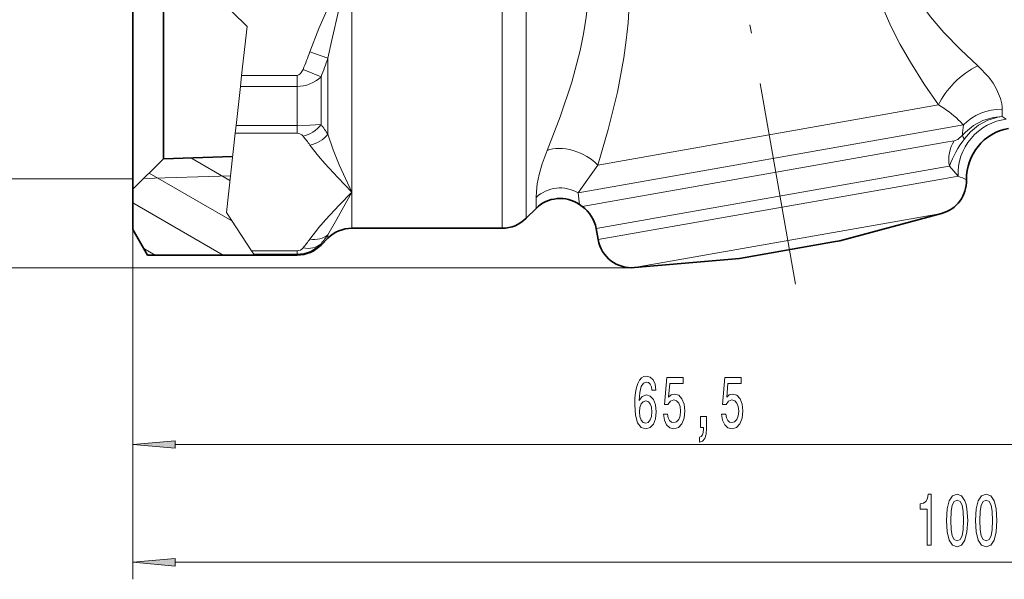
# Model space of a CAD drawing. Extents: x 0 to 210, y 0 to 297.
# Drawn here: x 51 to 109, y 139 to 172 of the extents above; entities that cross this region are included whole.
import ezdxf

# ---------------------------------------------------------------- set-up
doc = ezdxf.new("R2010")
doc.units = 0
doc.linetypes.add('DASHDOT', pattern=[18.5, 12, -3, 0.5, -3])

msp = doc.modelspace()

# ---------------------------------------------------------------- linework, layer by layer
at = {"color": 7, "linetype": 'DASHDOT', "lineweight": 13}
msp.add_line((96.629913, 156.811218), (79.812592, 252.186981), dxfattribs=at)
at = {"color": 7, "lineweight": 13}
for p, q in [((79.347488, 160.099121), (79.347488, 181.984909)), ((80.761703, 160.684906), (80.761703, 180.49472)), ((64.328087, 171.969315), (60.236488, 176.024124)), ((70.504341, 162.232666), (70.504341, 176.024124)), ((64.328087, 171.969315), (64.009392, 169.101746)), ((68.02948, 170.490067), (69.090141, 170.110138)), ((69.090134, 165.631088), (69.090134, 170.110153)), ((67.626045, 169.447311), (68.686707, 169.007294)), ((63.937263, 168.452774), (64.009392, 169.101746)), ((64.009392, 169.101746), (67.272491, 169.101746)), ((67.272491, 168.452774), (67.272491, 169.101746)), ((68.686707, 166.20433), (68.686707, 169.007294)), ((63.680923, 166.146225), (63.937263, 168.452774)), ((63.937263, 168.452774), (67.272491, 168.452774)), ((67.272491, 166.146225), (67.272491, 168.452774)), ((84.974609, 163.819183), (105.049019, 167.358841)), ((108.791031, 166.686172), (109.033829, 166.518082)), ((63.630646, 165.693863), (63.680923, 166.146225)), ((67.272491, 166.146225), (63.680923, 166.146225)), ((67.272491, 166.146225), (67.272491, 165.693863)), ((83.82811, 162.181), (106.054596, 166.100128)), ((106.054596, 166.100128), (106.507774, 166.180023)), ((63.111664, 161.024124), (63.630646, 165.693863)), ((67.272491, 165.693863), (63.630646, 165.693863)), ((105.482483, 165.158035), (105.968025, 165.243652)), ((84.059692, 161.380615), (105.482483, 165.158035)), ((63.321175, 162.909256), (61.013626, 164.241531)), ((84.882156, 160.089615), (105.221786, 163.676041)), ((105.221786, 163.676041), (105.682785, 163.757324)), ((105.682785, 163.757324), (106.204788, 163.167435)), ((57.600914, 163.009125), (48.452553, 163.009125)), ((63.352249, 163.188858), (58.238853, 163.029068)), ((63.434998, 160.534149), (58.559059, 163.349274)), ((84.998764, 159.428238), (105.338409, 163.014664)), ((105.338409, 163.014664), (106.204788, 163.167435)), ((70.504341, 160.099121), (70.504341, 162.232666)), ((62.916451, 158.524124), (57.600914, 161.593048)), ((63.111664, 161.024124), (64.59816, 158.771484)), ((87.1427, 157.783157), (104.106529, 160.774338)), ((104.106529, 160.774338), (105.212563, 160.96936)), ((57.600914, 160.024124), (57.600914, 146.374527)), ((57.600914, 160.024124), (57.600914, 139.432556)), ((69.090134, 159.513336), (69.090134, 159.717117)), ((58.916451, 158.524124), (58.242188, 158.913406)), ((68.686707, 159.109909), (68.686707, 159.1875)), ((64.59816, 158.771484), (67.272491, 158.771484)), ((64.727905, 158.57486), (64.59816, 158.771484)), ((64.727905, 158.57486), (67.272491, 158.57486)), ((64.761383, 158.524124), (64.727905, 158.57486)), ((67.272491, 158.57486), (67.272491, 158.771484)), ((67.272491, 158.524124), (67.272491, 158.57486)), ((86.968384, 157.775543), (30.253929, 157.775543)), ((86.968384, 157.775543), (38.670105, 157.775543)), ((60.091408, 147.374527), (120.610428, 147.374527)), ((60.091408, 140.432556), (155.610428, 140.432556))]:
    msp.add_line(p, q, dxfattribs=at)
at = {"color": 7, "lineweight": 35}
for p, q in [((57.600914, 176.024033), (57.600914, 162.391129)), ((59.400917, 176.024048), (59.400917, 164.191132)), ((59.400917, 164.191132), (57.600914, 162.391129)), ((63.477798, 164.318527), (59.400917, 164.191132)), ((57.600914, 162.391129), (57.600914, 160.024124)), ((81.342468, 161.265671), (80.761703, 160.684906)), ((84.059692, 161.380615), (83.903839, 161.489746)), ((99.225853, 159.365219), (105.212563, 160.96936)), ((57.600914, 160.024124), (58.466942, 158.524124)), ((70.504341, 160.099121), (79.347488, 160.099121)), ((84.882156, 160.089615), (84.998764, 159.428238)), ((69.090134, 159.513336), (68.686707, 159.109909)), ((93.317009, 158.323334), (98.864182, 159.301453)), ((98.864182, 159.301453), (99.225853, 159.365219)), ((58.466942, 158.524124), (64.761383, 158.524124)), ((64.761383, 158.524124), (67.272491, 158.524124)), ((93.317009, 158.323334), (87.1427, 157.783157))]:
    msp.add_line(p, q, dxfattribs=at)
at = {"color": 7, "lineweight": 13}
for points in [[(101.163803, 180.730042), (100.915863, 179.317749), (100.843475, 178.574722), (100.81485, 177.821945), (100.833969, 177.064514), (100.902924, 176.306931), (101.023041, 175.546982), (101.191093, 174.798355), (101.401733, 174.067657), (101.650185, 173.354218), (102.232567, 171.993988), (102.789345, 170.908142), (103.388474, 169.868576), (104.207626, 168.579926), (105.049019, 167.358841)], [(103.12249, 179.909805), (102.923264, 179.362579), (102.761551, 178.801193), (102.595337, 177.834961), (102.569809, 177.344025), (102.586525, 176.8517), (102.702194, 176.074127), (102.922028, 175.315262), (103.232773, 174.583313), (103.519753, 174.046875), (103.842133, 173.528412), (104.566849, 172.543549), (105.36483, 171.620087), (106.344414, 170.613937), (107.349556, 169.670563)], [(82.005714, 164.682938), (82.771591, 166.662445), (83.450851, 168.707855), (83.941689, 170.567368), (84.140472, 171.540558), (84.294296, 172.517715), (84.392677, 173.427017), (84.444992, 174.337814), (84.429245, 175.757431), (84.291687, 177.176697), (84.034294, 178.593475)], [(84.974609, 163.819183), (85.593636, 165.919586), (86.131943, 168.105194), (86.514359, 170.135574), (86.658081, 171.164581), (86.765221, 172.200546), (86.832458, 173.241852), (86.856995, 174.287048), (86.807999, 175.879959), (86.65213, 177.472916), (86.390884, 179.06076)], [(70.504341, 176.024124), (69.751083, 174.483673), (68.944191, 172.74968), (68.561638, 171.86116), (68.02948, 170.490067)], [(70.504341, 176.024124), (69.760529, 173.064743), (69.29998, 171.095566), (69.090126, 170.110153)], [(67.272491, 169.101746), (67.381508, 169.129593), (67.48481, 169.211823), (67.626045, 169.447311)], [(107.349548, 169.670563), (107.997124, 168.989212), (108.256981, 168.636124), (108.467979, 168.283203), (108.693405, 167.745361)], [(108.791031, 166.686172), (108.256729, 166.628616), (107.656166, 166.450226), (107.103653, 166.158478), (106.62323, 165.764481), (106.448219, 165.572006)], [(108.791031, 166.686172), (108.537003, 166.644241), (107.951584, 166.459244), (107.406372, 166.162445), (106.922554, 165.767502), (106.569229, 165.360657)], [(68.686707, 166.20433), (68.027802, 166.16037), (67.272491, 166.146225)], [(69.090126, 165.631073), (69.407471, 164.712326), (69.756065, 163.836792), (70.504341, 162.232666)], [(106.448219, 165.572006), (106.180695, 165.326523), (105.968033, 165.243652)], [(68.02948, 164.999695), (68.536247, 164.344788), (68.899834, 163.919952), (69.666779, 163.090607), (70.504341, 162.232666)], [(81.349693, 161.910416), (81.361954, 162.259369), (81.419189, 162.710358), (81.534042, 163.25824), (81.714279, 163.887802), (82.005707, 164.682938)], [(83.82811, 162.181), (84.393982, 162.99411), (84.974609, 163.819183)], [(70.504341, 162.232666), (69.751083, 161.462448), (68.944191, 160.595444), (68.561638, 160.151184), (68.02948, 159.465637)], [(70.504341, 162.232666), (69.620872, 160.625702), (69.090126, 159.717102)]]:
    msp.add_lwpolyline(points, dxfattribs=at)
for points in [[(88.406326, 150.566162), (88.35704, 150.916321), (88.24292, 151.175674), (88.066551, 151.339951), (87.83831, 151.396149), (87.685287, 151.365875), (87.553009, 151.283752), (87.436295, 151.14975), (87.337738, 150.959549), (87.259918, 150.721786), (87.202866, 150.432159), (87.16655, 150.090668), (87.156174, 149.705933), (87.197678, 149.092102), (87.324768, 148.646866), (87.529663, 148.378845), (87.809784, 148.288071), (88.061363, 148.365875), (88.253296, 148.569046), (88.377792, 148.888931), (88.421883, 149.295273), (88.377792, 149.705933), (88.258484, 150.0215), (88.074333, 150.220352), (87.846092, 150.28952), (87.599693, 150.203064), (87.415543, 149.956665), (87.454453, 150.432159), (87.537445, 150.773666), (87.664536, 150.976837), (87.840904, 151.04599), (87.970581, 151.011414), (88.069145, 150.920639), (88.133987, 150.769333), (88.167709, 150.566162)], [(88.851997, 149.156952), (88.909058, 148.802475), (89.036148, 148.525818), (89.222893, 148.352921), (89.46151, 148.288071), (89.723465, 148.365875), (89.928368, 148.577698), (90.058052, 148.914871), (90.10733, 149.347153), (90.06324, 149.749161), (89.938744, 150.064728), (89.744217, 150.267899), (89.49263, 150.341385), (89.298111, 150.28952), (89.147675, 150.146866), (89.220299, 150.955215), (90.008774, 150.955215), (90.008774, 151.309692), (89.046524, 151.309692), (88.90387, 149.718903), (89.111366, 149.718903), (89.261795, 149.922073), (89.453728, 149.99556), (89.61972, 149.948013), (89.746811, 149.809692), (89.827209, 149.59787), (89.855743, 149.325531), (89.827209, 149.053207), (89.744217, 148.841385), (89.617126, 148.707382), (89.453728, 148.659836), (89.316269, 148.690094), (89.209923, 148.78952), (89.132111, 148.945129), (89.093208, 149.156952)], [(92.274765, 149.156952), (92.331825, 148.802475), (92.458916, 148.525818), (92.64566, 148.352921), (92.884277, 148.288071), (93.14624, 148.365875), (93.351135, 148.577698), (93.48082, 148.914871), (93.530098, 149.347153), (93.486008, 149.749161), (93.361511, 150.064728), (93.166985, 150.267899), (92.915405, 150.341385), (92.720871, 150.28952), (92.570442, 150.146866), (92.643066, 150.955215), (93.431534, 150.955215), (93.431534, 151.309692), (92.469292, 151.309692), (92.326645, 149.718903), (92.534134, 149.718903), (92.68457, 149.922073), (92.876495, 149.99556), (93.042488, 149.948013), (93.169579, 149.809692), (93.249985, 149.59787), (93.278511, 149.325531), (93.249985, 149.053207), (93.166985, 148.841385), (93.039902, 148.707382), (92.876495, 148.659836), (92.739029, 148.690094), (92.63269, 148.78952), (92.554886, 148.945129), (92.515976, 149.156952)], [(88.170303, 149.290955), (88.141769, 149.018616), (88.069145, 148.811127), (87.952431, 148.672791), (87.80719, 148.629578), (87.65416, 148.672791), (87.537445, 148.806808), (87.462234, 149.014297), (87.438889, 149.286636), (87.464821, 149.554642), (87.537445, 149.757812), (87.656754, 149.887497), (87.817566, 149.935043), (87.957619, 149.887497), (88.069145, 149.762131), (88.141769, 149.55896)], [(91.027649, 148.374527), (91.201424, 148.374527), (91.201424, 148.292389), (91.188454, 148.0849), (91.146957, 147.937927), (91.074333, 147.842819), (90.965401, 147.795273), (90.965401, 147.501328), (91.144363, 147.570496), (91.276642, 147.730438), (91.35704, 147.985474), (91.385574, 148.326981), (91.385574, 149.022949), (91.027649, 149.022949)], [(60.091408, 147.592422), (57.600914, 147.374527), (60.091408, 147.156631)], [(104.38147, 141.432556), (104.617493, 141.432556), (104.617493, 144.454163), (104.441116, 144.454163), (104.39444, 144.190475), (104.301064, 144.013245), (104.158417, 143.9095), (103.961296, 143.874924), (103.961296, 143.568008), (104.38147, 143.568008)], [(105.514465, 142.89798), (105.553368, 142.219299), (105.67527, 141.735153), (105.869797, 141.441208), (106.139534, 141.3461), (106.406685, 141.441208), (106.601212, 141.735153), (106.72052, 142.219299), (106.762016, 142.89798), (106.72052, 143.572327), (106.671234, 143.840332), (106.601212, 144.060791), (106.406685, 144.354752), (106.139534, 144.454163), (105.869797, 144.354752), (105.67527, 144.056473), (105.553368, 143.572327)], [(107.225845, 142.89798), (107.264755, 142.219299), (107.386658, 141.735153), (107.581177, 141.441208), (107.850922, 141.3461), (108.118065, 141.441208), (108.312592, 141.735153), (108.4319, 142.219299), (108.473396, 142.89798), (108.4319, 143.572327), (108.382622, 143.840332), (108.312592, 144.060791), (108.118065, 144.354752), (107.850922, 144.454163), (107.581177, 144.354752), (107.386658, 144.056473), (107.264755, 143.572327)], [(105.763458, 142.89798), (105.784203, 143.421036), (105.849045, 143.797104), (105.965759, 144.017578), (106.139534, 144.095383), (106.310715, 144.017578), (106.427429, 143.797104), (106.492279, 143.421036), (106.513023, 142.89798), (106.492279, 142.37059), (106.427429, 141.994522), (106.310715, 141.774048), (106.139534, 141.700562), (105.965759, 141.774048), (105.849045, 141.994522), (105.784203, 142.37059)], [(107.474838, 142.89798), (107.49559, 143.421036), (107.560432, 143.797104), (107.677147, 144.017578), (107.850922, 144.095383), (108.022102, 144.017578), (108.138817, 143.797104), (108.203659, 143.421036), (108.224411, 142.89798), (108.203659, 142.37059), (108.138817, 141.994522), (108.022102, 141.774048), (107.850922, 141.700562), (107.677147, 141.774048), (107.560432, 141.994522), (107.49559, 142.37059)], [(60.091408, 140.650452), (57.600914, 140.432556), (60.091408, 140.214661)]]:
    msp.add_lwpolyline(points, close=True, dxfattribs=at)
for centre, radius, start, end in [((46.676216, 178.153519), 22.686818, 337.433477, 340.257487), ((46.209145, 177.856201), 24.156621, 338.511542, 341.297146), ((67.283066, 170.511795), 2.05839, 269.705726, 313.013578), ((106.807663, 167.139481), 1.980131, 358.97051, 17.811965), ((101.973495, 162.039078), 6.144738, 46.161092, 59.966486), ((113.510773, 166.941483), 4.726643, 178.030588, 183.096352), ((102.918671, 163.024323), 4.779206, 41.323457, 46.153081), ((60.603477, 160.085373), 10.138006, 33.163109, 37.125534), ((118.180084, 164.730026), 11.762039, 172.918642, 175.894993), ((67.26606, 165.235519), 0.458864, 38.422703, 89.195768), ((60.477333, 159.570816), 9.300999, 35.71063, 39.772489), ((67.691101, 166.771637), 1.804756, 280.811087, 320.811598), ((112.15921, 161.219238), 6.95659, 143.46658, 158.600025), ((107.206688, 165.871429), 0.81612, 201.542658, 218.703699), ((98.791946, 145.793549), 18.88924, 65.26939, 66.893732), ((69.791092, 161.717804), 11.560216, 357.758509, 0.954647), ((63.867332, 159.644989), 20.121246, 5.260388, 7.240601), ((60.477409, 164.89447), 9.300907, 320.227494, 324.289394), ((61.793976, 164.858261), 8.925593, 320.555337, 324.830034), ((67.266388, 160.524521), 1.950077, 270.179351, 316.730509), ((67.266068, 159.229874), 0.458907, 270.802401, 321.570897)]:
    msp.add_arc(centre, radius, start, end, dxfattribs=at)
at = {"color": 7, "lineweight": 35}
for centre, radius, start, end in [((109.693413, 163.024124), 2.999999, 100.101545, 181.408694), ((104.694923, 162.901215), 2, 285.000001, 1.40869), ((82.756676, 159.851425), 2.000015, 55.000119, 134.999317), ((82.912537, 159.74231), 2, 10.000001, 54.999999), ((79.347488, 162.099121), 2, 269.999997, 314.999999), ((70.504341, 158.099121), 2, 90.000003, 135), ((67.272491, 160.524124), 2, 269.999997, 314.999999), ((86.968384, 159.775543), 2, 190.000007, 275.000003)]:
    msp.add_arc(centre, radius, start, end, dxfattribs=at)
at = {"color": 7, "lineweight": 13}
for centre, major_axis, ratio, start_param, end_param in [((107.349548, 167.764496), (2.286377, 1.942291), 0.531248, 1.146861615, 2.307666365), ((108.786911, 164.427856), (2.998978, -0.078674), 0.891957, 1.594193599, 2.457153434), ((109.033829, 163.666275), (-2.00563, -2.231018), 0.898548, 3.927230367, 5.566675885), ((67.626045, 166.820114), (1.154388, 0.957794), 0.799927, 4.126443702, 4.998325234), ((107.495102, 164.076889), (0.34729, -1.96962), 0.920138, 3.92699204, 4.71238898), ((83.419922, 163.545044), (1.86731, -0.716354), 0.551959, 0.827563654, 2.613911531), ((82.763901, 160.557312), (1.999756, 0.030853), 0.958049, 0.994930644, 2.341427316), ((68.02948, 160.764679), (1.219376, -0.873566), 0.815302, 5.241026363, 6.090753762), ((67.626045, 160.243301), (1.154404, -0.957794), 0.799924, 5.298328467, 6.170205581)]:
    msp.add_ellipse(centre, major_axis=major_axis, ratio=ratio, start_param=start_param, end_param=end_param, dxfattribs=at)
for points in [[(60.091408, 147.592422), (57.600914, 147.374527), (60.091408, 147.592422), (60.091408, 147.156631)], [(60.091408, 140.650452), (57.600914, 140.432556), (60.091408, 140.650452), (60.091408, 140.214661)]]:
    msp.add_solid(points, dxfattribs=at)

doc.saveas('drawing.dxf')
